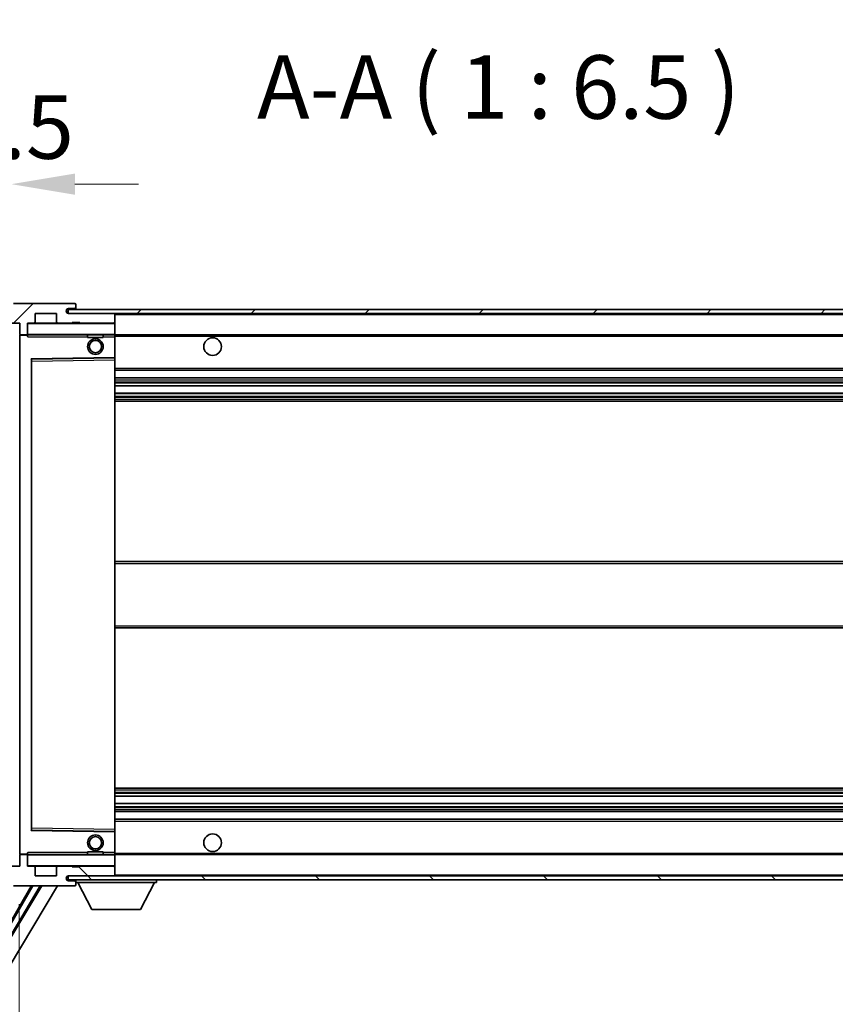
# Model space of a CAD drawing. Units: millimetres. Extents: x 13 to 13181, y 5 to 1832.
# Drawn here: x 3855 to 4064, y 1299 to 1551 of the extents above; entities that cross this region are included whole.
import ezdxf

# ---------------------------------------------------------------- set-up
doc = ezdxf.new("R2010")
doc.units = ezdxf.units.MM
for name, color, linetype, lineweight in [('Dimension (ISO)', 7, 'Continuous', 18), ('Dimension (ISO) @ 1', 7, 'Continuous', 18), ('Symbol (ISO)', 7, 'Continuous', 18), ('Symbol (ISO) @ 1', 7, 'Continuous', 18), ('Visible (ISO)', 7, 'Continuous', 35), ('Visible Narrow (ISO)', 7, 'Continuous', 25)]:
    doc.layers.add(name, color=color, linetype=linetype, lineweight=lineweight)
doc.layers.add('Hatch (ISO)', color=1, linetype='Continuous', lineweight=18, true_color=0xff0000)
doc.styles.add('Note Text (TK)', font='MS PGothic.ttf')
doc.dimstyles.new('Default - Method 1b (TK)', dxfattribs={"dimscale": 6, "dimtxt": 2.5, "dimasz": 2.5, "dimexe": 1, "dimexo": 1.5, "dimgap": 1, "dimtad": 1, "dimtoh": 1, "dimrnd": 1e-08, "dimdsep": 46, "dimtxsty": 'Note Text (TK)', "dimcen": 0.09, "dimdle": 5, "dimclrd": 100, "dimclre": 100, "dimclrt": 7, "dimadec": 1, "dimazin": 1, "dimtfac": 1, "dimtmove": 0, "dimatfit": 3, "dimfxl": 0, "dimtolj": 1, "dimlwd": -1, "dimlwe": -1, "dimarcsym": 0})
doc.dimstyles.new('Default - Method 1b (TK)$7', dxfattribs={"dimscale": 6, "dimtxt": 2.5, "dimasz": 2.5, "dimexe": 1, "dimexo": 1.5, "dimgap": 1, "dimtad": 1, "dimtoh": 1, "dimrnd": 1e-08, "dimdsep": 46, "dimtxsty": 'Note Text (TK)', "dimcen": 0.09, "dimdle": 5, "dimclrd": 256, "dimclre": 100, "dimclrt": 7, "dimadec": 1, "dimazin": 1, "dimtfac": 1, "dimtmove": 0, "dimatfit": 3, "dimfxl": 0, "dimtolj": 1, "dimlwd": -1, "dimlwe": -1, "dimarcsym": 0})
pattern_1 = [(45, (2274.316, -46.754), (-14.59292, 14.59292), [])]
pattern_2 = [(135.0002, (2274.316, -46.754), (-14.59286, -14.59297), [])]

# ---------------------------------------------------------------- blocks, each defined once
blk = doc.blocks.new('*D55')
at = {"layer": 'Defpoints', "color": 0, "transparency": 16777216}
for p in [(3854.73, 1334.8), (4179.73, 1334.9), (4179.73, 1256.9)]:
    blk.add_point(p, dxfattribs=at)
at = {"layer": 'Dimension (ISO)', "color": 100, "transparency": 16777216}
for p, q in [((3854.73, 1325.05), (3854.73, 1250.4)), ((4179.73, 1325.15), (4179.73, 1250.4)), ((3870.98, 1256.9), (4163.48, 1256.9))]:
    blk.add_line(p, q, dxfattribs=at)
for points in [[(3870.98, 1259.61), (3870.98, 1254.19), (3854.73, 1256.9)], [(4163.48, 1259.61), (4163.48, 1254.19), (4179.73, 1256.9)]]:
    blk.add_solid(points, dxfattribs=at)
at = {"layer": 'Dimension (ISO)', "color": 7, "transparency": 16777216, "insert": (3893.87, 1274.11), "char_height": 16.25, "attachment_point": 4, "style": 'Note Text (TK)'}
blk.add_mtext('\\A1;\\fＭＳ Ｐゴシック|b0|i0;\\H16.2500;有効寸法 / Max dim. 325', dxfattribs=at)
blk = doc.blocks.new('*D58')
at = {"layer": 'Defpoints', "color": 0, "transparency": 16777216}
for p in [(3852.73, 1509.38), (3849.23, 1474.8), (3852.73, 1473.8)]:
    blk.add_point(p, dxfattribs=at)
at = {"layer": 'Dimension (ISO)', "color": 100, "transparency": 16777216}
for p, q in [((3849.23, 1484.55), (3849.23, 1515.88)), ((3852.73, 1483.55), (3852.73, 1515.88)), ((3832.98, 1509.38), (3816.73, 1509.38)), ((3849.23, 1509.38), (3852.73, 1509.38)), ((3868.98, 1509.38), (3885.23, 1509.38))]:
    blk.add_line(p, q, dxfattribs=at)
for points in [[(3832.98, 1512.09), (3832.98, 1506.67), (3849.23, 1509.38)], [(3868.98, 1512.09), (3868.98, 1506.67), (3852.73, 1509.38)]]:
    blk.add_solid(points, dxfattribs=at)
at = {"layer": 'Dimension (ISO)', "color": 7, "transparency": 16777216, "insert": (3837.96, 1524.01), "char_height": 16.25, "attachment_point": 4, "style": 'Note Text (TK)'}
blk.add_mtext('\\A1;3.5', dxfattribs=at)

msp = doc.modelspace()

# ---------------------------------------------------------------- hatches: boundary and pattern name
at = {"layer": 'Hatch (ISO)'}
h = msp.add_hatch(dxfattribs=at)
h.set_pattern_fill('ANSI31', color=256, scale=165.1, style=0)
h.set_pattern_definition(pattern_1)
edge = h.paths.add_edge_path()
edge.add_ellipse((3856.5269, 1471.1026), major_axis=(0, -0.3), ratio=1, start_angle=0, end_angle=90)
edge.add_line((3856.8269, 1471.1026), (3856.8269, 1473.8026))
edge.add_line((3856.8269, 1473.8026), (3858.5269, 1473.8026))
edge.add_ellipse((3858.5269, 1474.1026), major_axis=(0, -0.3), ratio=1, start_angle=0, end_angle=90)
edge.add_line((3858.8269, 1474.1026), (3858.8269, 1476.3026))
edge.add_line((3858.8269, 1476.3026), (3864.2269, 1476.3026))
edge.add_line((3864.2269, 1476.3026), (3864.2269, 1474.1026))
edge.add_ellipse((3864.5269, 1474.1026), major_axis=(-0.3, 0), ratio=1, start_angle=0, end_angle=90)
edge.add_line((3864.5269, 1473.8026), (3868.2269, 1473.8026))
edge.add_line((3868.2269, 1473.8026), (3868.2269, 1474.0026))
edge.add_line((3868.2269, 1474.0026), (3870.2269, 1474.0026))
edge.add_line((3870.2269, 1474.0026), (3870.2269, 1473.8026))
edge.add_line((3870.2269, 1473.8026), (3878.9269, 1473.8026))
edge.add_ellipse((3878.9269, 1474.1026), major_axis=(0, -0.3), ratio=1, start_angle=0, end_angle=90)
edge.add_line((3879.2269, 1474.1026), (3879.2269, 1476.0026))
edge.add_ellipse((3878.9269, 1476.0026), major_axis=(0.3, 0), ratio=1, start_angle=0, end_angle=90)
edge.add_line((3878.9269, 1476.3026), (3867.3519, 1476.3026))
edge.add_ellipse((3867.3519, 1476.9276), major_axis=(0, -0.625), ratio=1, start_angle=348.463041, end_angle=360, ccw=False)
edge.add_ellipse((3867.3519, 1476.9276), major_axis=(-0.125, -0.6124), ratio=1, start_angle=191.536959, end_angle=360, ccw=False)
edge.add_line((3867.3519, 1477.5526), (3868.7269, 1477.5526))
edge.add_ellipse((3868.7269, 1478.0526), major_axis=(0, -0.5), ratio=1, start_angle=0, end_angle=90)
edge.add_line((3869.2269, 1478.0526), (3869.2269, 1478.5026))
edge.add_ellipse((3868.9269, 1478.5026), major_axis=(0.3, 0), ratio=1, start_angle=0, end_angle=90)
edge.add_line((3868.9269, 1478.8026), (3853.2269, 1478.8026))
edge.add_ellipse((3853.2269, 1474.8026), major_axis=(0, 4), ratio=1, start_angle=0, end_angle=90)
edge.add_line((3849.2269, 1474.8026), (3849.2269, 1471.8026))
edge.add_ellipse((3850.2269, 1471.8026), major_axis=(-1, 0), ratio=1, start_angle=0, end_angle=90)
edge.add_line((3850.2269, 1470.8026), (3852.3269, 1470.8026))
edge.add_ellipse((3852.3269, 1471.1026), major_axis=(0, -0.3), ratio=1, start_angle=0, end_angle=90)
edge.add_line((3852.6269, 1471.1026), (3852.6269, 1473.8026))
edge.add_line((3852.6269, 1473.8026), (3852.7269, 1473.8026))
edge.add_line((3852.7269, 1473.8026), (3854.7269, 1473.8026))
edge.add_line((3854.7269, 1473.8026), (3854.8269, 1473.8026))
edge.add_line((3854.8269, 1473.8026), (3854.8269, 1471.1026))
edge.add_ellipse((3855.1269, 1471.1026), major_axis=(-0.3, 0), ratio=1, start_angle=0, end_angle=90)
edge.add_line((3855.1269, 1470.8026), (3856.5269, 1470.8026))
h = msp.add_hatch(dxfattribs=at)
h.set_pattern_fill('ANSI31', color=256, scale=165.1, style=0)
h.set_pattern_definition(pattern_1)
edge = h.paths.add_edge_path()
edge.add_line((4186.7269, 1471.5526), (4181.7269, 1471.5526))
edge.add_line((4181.7269, 1471.5526), (4181.7269, 1470.5526))
edge.add_line((4181.7269, 1470.5526), (4186.7269, 1470.5526))
edge.add_ellipse((4186.7269, 1472.0526), major_axis=(0, -1.5), ratio=1, start_angle=0, end_angle=90)
edge.add_line((4188.2269, 1472.0526), (4188.2269, 1475.8026))
edge.add_ellipse((4186.7269, 1475.8026), major_axis=(1.5, 0), ratio=1, start_angle=0, end_angle=90)
edge.add_line((4186.7269, 1477.3026), (3867.2269, 1477.3026))
edge.add_line((3867.2269, 1477.3026), (3867.2269, 1476.3152))
edge.add_line((3867.2269, 1476.3152), (3867.2269, 1476.3026))
edge.add_line((3867.2269, 1476.3026), (3867.3519, 1476.3026))
edge.add_line((3867.3519, 1476.3026), (3878.9269, 1476.3026))
edge.add_line((3878.9269, 1476.3026), (4167.2269, 1476.3026))
edge.add_line((4167.2269, 1476.3026), (4173.1269, 1476.3026))
edge.add_line((4173.1269, 1476.3026), (4179.6269, 1476.3026))
edge.add_line((4179.6269, 1476.3026), (4186.2269, 1476.3026))
edge.add_line((4186.2269, 1476.3026), (4186.7269, 1476.3026))
edge.add_ellipse((4186.7269, 1475.8026), major_axis=(0, 0.5), ratio=1, start_angle=270, end_angle=360, ccw=False)
edge.add_line((4187.2269, 1475.8026), (4187.2269, 1472.0526))
edge.add_ellipse((4186.7269, 1472.0526), major_axis=(0.5, 0), ratio=1, start_angle=270, end_angle=360, ccw=False)
h = msp.add_hatch(dxfattribs=at)
h.set_pattern_fill('ANSI31', color=256, scale=165.1, angle=90.00021, style=0)
h.set_pattern_definition(pattern_2)
edge = h.paths.add_edge_path()
edge.add_ellipse((3856.5269, 1337.5026), major_axis=(0.3, 0), ratio=1, start_angle=0, end_angle=90)
edge.add_line((3856.5269, 1337.8026), (3855.1269, 1337.8026))
edge.add_ellipse((3855.1269, 1337.5026), major_axis=(0, 0.3), ratio=1, start_angle=0, end_angle=90)
edge.add_line((3854.8269, 1337.5026), (3854.8269, 1334.8026))
edge.add_line((3854.8269, 1334.8026), (3854.7269, 1334.8026))
edge.add_line((3854.7269, 1334.8026), (3852.7269, 1334.8026))
edge.add_line((3852.7269, 1334.8026), (3852.6269, 1334.8026))
edge.add_line((3852.6269, 1334.8026), (3852.6269, 1337.5026))
edge.add_ellipse((3852.3269, 1337.5026), major_axis=(0.3, 0), ratio=1, start_angle=0, end_angle=90)
edge.add_line((3852.3269, 1337.8026), (3850.2269, 1337.8026))
edge.add_ellipse((3850.2269, 1336.8026), major_axis=(0, 1), ratio=1, start_angle=0, end_angle=90)
edge.add_line((3849.2269, 1336.8026), (3849.2269, 1333.8026))
edge.add_ellipse((3853.2269, 1333.8026), major_axis=(-4, 0), ratio=1, start_angle=0, end_angle=90)
edge.add_line((3853.2269, 1329.8026), (3868.9269, 1329.8026))
edge.add_ellipse((3868.9269, 1330.1026), major_axis=(0, -0.3), ratio=1, start_angle=0, end_angle=90)
edge.add_line((3869.2269, 1330.1026), (3869.2269, 1330.5526))
edge.add_ellipse((3868.7269, 1330.5526), major_axis=(0.5, 0), ratio=1, start_angle=0, end_angle=90)
edge.add_line((3868.7269, 1331.0526), (3867.3519, 1331.0526))
edge.add_ellipse((3867.3519, 1331.6776), major_axis=(0, -0.625), ratio=1, start_angle=191.536959, end_angle=360, ccw=False)
edge.add_ellipse((3867.3519, 1331.6776), major_axis=(-0.125, 0.6124), ratio=1, start_angle=348.463041, end_angle=360, ccw=False)
edge.add_line((3867.3519, 1332.3026), (3878.9269, 1332.3026))
edge.add_ellipse((3878.9269, 1332.6026), major_axis=(0, -0.3), ratio=1, start_angle=0, end_angle=90)
edge.add_line((3879.2269, 1332.6026), (3879.2269, 1334.5026))
edge.add_ellipse((3878.9269, 1334.5026), major_axis=(0.3, 0), ratio=1, start_angle=0, end_angle=90)
edge.add_line((3878.9269, 1334.8026), (3870.2269, 1334.8026))
edge.add_line((3870.2269, 1334.8026), (3870.2269, 1334.6026))
edge.add_line((3870.2269, 1334.6026), (3868.2269, 1334.6026))
edge.add_line((3868.2269, 1334.6026), (3868.2269, 1334.8026))
edge.add_line((3868.2269, 1334.8026), (3864.5269, 1334.8026))
edge.add_ellipse((3864.5269, 1334.5026), major_axis=(0, 0.3), ratio=1, start_angle=0, end_angle=90)
edge.add_line((3864.2269, 1334.5026), (3864.2269, 1332.3026))
edge.add_line((3864.2269, 1332.3026), (3858.8269, 1332.3026))
edge.add_line((3858.8269, 1332.3026), (3858.8269, 1334.5026))
edge.add_ellipse((3858.5269, 1334.5026), major_axis=(0.3, 0), ratio=1, start_angle=0, end_angle=90)
edge.add_line((3858.5269, 1334.8026), (3856.8269, 1334.8026))
edge.add_line((3856.8269, 1334.8026), (3856.8269, 1337.5026))
h = msp.add_hatch(dxfattribs=at)
h.set_pattern_fill('ANSI31', color=256, scale=165.1, angle=90.00021, style=0)
h.set_pattern_definition(pattern_2)
edge = h.paths.add_edge_path()
edge.add_line((4181.7269, 1337.0526), (4186.7269, 1337.0526))
edge.add_ellipse((4186.7269, 1336.5526), major_axis=(0, 0.5), ratio=1, start_angle=270, end_angle=360, ccw=False)
edge.add_line((4187.2269, 1336.5526), (4187.2269, 1332.8026))
edge.add_ellipse((4186.7269, 1332.8026), major_axis=(0.5, 0), ratio=1, start_angle=270, end_angle=360, ccw=False)
edge.add_line((4186.7269, 1332.3026), (4186.2269, 1332.3026))
edge.add_line((4186.2269, 1332.3026), (4179.6269, 1332.3026))
edge.add_line((4179.6269, 1332.3026), (4173.1269, 1332.3026))
edge.add_line((4173.1269, 1332.3026), (4167.2269, 1332.3026))
edge.add_line((4167.2269, 1332.3026), (3878.9269, 1332.3026))
edge.add_line((3878.9269, 1332.3026), (3867.3519, 1332.3026))
edge.add_line((3867.3519, 1332.3026), (3867.2269, 1332.3026))
edge.add_line((3867.2269, 1332.3026), (3867.2269, 1332.29))
edge.add_line((3867.2269, 1332.29), (3867.2269, 1331.3026))
edge.add_line((3867.2269, 1331.3026), (4186.7269, 1331.3026))
edge.add_ellipse((4186.7269, 1332.8026), major_axis=(0, -1.5), ratio=1, start_angle=0, end_angle=90)
edge.add_line((4188.2269, 1332.8026), (4188.2269, 1336.5526))
edge.add_ellipse((4186.7269, 1336.5526), major_axis=(1.5, 0), ratio=1, start_angle=0, end_angle=90)
edge.add_line((4186.7269, 1338.0526), (4181.7269, 1338.0526))
edge.add_line((4181.7269, 1338.0526), (4181.7269, 1337.0526))

# ---------------------------------------------------------------- linework, layer by layer
at = {"layer": 'Visible (ISO)'}
for p, q in [((3868.9269, 1478.8026), (3853.2269, 1478.8026)), ((4186.7269, 1477.3026), (3867.2269, 1477.3026)), ((3867.2269, 1477.3026), (3867.2269, 1476.3026)), ((3867.3519, 1477.5526), (3868.7269, 1477.5526)), ((3868.7269, 1477.5526), (3868.9769, 1477.5526)), ((3868.9269, 1478.8026), (3868.9769, 1478.8026)), ((3869.2269, 1478.5526), (3869.2269, 1478.5026)), ((3869.2269, 1478.0526), (3869.2269, 1478.5026)), ((3869.2269, 1477.8026), (3869.2269, 1478.0526)), ((3869.2269, 1477.3026), (3869.2269, 1477.8026)), ((3858.8269, 1474.1026), (3858.8269, 1476.3026)), ((3858.8269, 1476.3026), (3864.2269, 1476.3026)), ((3864.2269, 1476.3026), (3864.2269, 1474.1026)), ((3867.2269, 1476.3026), (4186.7269, 1476.3026)), ((3878.9269, 1476.3026), (3867.3519, 1476.3026)), ((3879.2269, 1476.0026), (3879.2269, 1476.3026)), ((3879.2269, 1474.1026), (3879.2269, 1476.0026)), ((3852.6269, 1473.8026), (3854.8269, 1473.8026)), ((3854.8269, 1473.8026), (3854.8269, 1471.1026)), ((3856.8269, 1471.1026), (3856.8269, 1473.8026)), ((3856.8269, 1473.8026), (3858.5269, 1473.8026)), ((3864.5269, 1473.8026), (3858.5269, 1473.8026)), ((3864.5269, 1473.8026), (3868.2269, 1473.8026)), ((3868.2269, 1473.8026), (3868.2269, 1474.0026)), ((3868.2269, 1474.0026), (3870.2269, 1474.0026)), ((3870.2269, 1473.8026), (3868.2269, 1473.8026)), ((3870.2269, 1474.0026), (3870.2269, 1473.8026)), ((3870.2269, 1473.8026), (3878.9269, 1473.8026)), ((3879.1269, 1473.8026), (3878.9269, 1473.8026)), ((3879.2269, 1473.7026), (3879.2269, 1474.1026)), ((3879.2269, 1470.9026), (3879.2269, 1473.7026)), ((3854.8269, 1470.7026), (3854.8269, 1337.9026)), ((3855.1269, 1470.8026), (3854.9269, 1470.8026)), ((3855.1269, 1470.8026), (3856.5269, 1470.8026)), ((3856.8269, 1470.8026), (3856.5269, 1470.8026)), ((3856.8269, 1471.1026), (3856.8269, 1470.9026)), ((3856.8269, 1470.9026), (3856.8269, 1470.6343)), ((3856.9269, 1470.8026), (3879.1269, 1470.8026)), ((3872.2269, 1470.8026), (3872.2269, 1470.1026)), ((3876.2269, 1470.1026), (3872.2269, 1470.1026)), ((3876.2269, 1470.8026), (3876.2269, 1470.1026)), ((3879.2269, 1470.3026), (3879.2269, 1470.9026)), ((3879.2269, 1470.8026), (4167.2269, 1470.8026)), ((3879.2269, 1465.001), (3879.2269, 1470.3026)), ((3857.8269, 1344.151), (3857.8269, 1464.4542)), ((3857.9252, 1464.5542), (3879.1285, 1464.901)), ((3879.2269, 1464.4009), (3879.2269, 1465.001)), ((3879.2269, 1344.2043), (3879.2269, 1464.4009)), ((3879.2269, 1461.8026), (4179.7269, 1461.8026)), ((3879.2269, 1459.8026), (4179.7269, 1459.8026)), ((3879.2269, 1457.7573), (4179.7269, 1457.7573)), ((3879.2269, 1455.8478), (4179.7269, 1455.8478)), ((3879.2269, 1453.8026), (4179.7269, 1453.8026)), ((3879.2269, 1412.8026), (4179.7269, 1412.8026)), ((3879.2269, 1395.8026), (4179.7269, 1395.8026)), ((3879.2269, 1354.8026), (4179.7269, 1354.8026)), ((3879.2269, 1352.7575), (4179.7269, 1352.7575)), ((3879.2269, 1350.8479), (4179.7269, 1350.8479)), ((3879.2269, 1348.8026), (4179.7269, 1348.8026)), ((3879.2269, 1346.8026), (4179.7269, 1346.8026)), ((3879.1285, 1343.7042), (3857.9252, 1344.051)), ((3879.2269, 1343.6042), (3879.2269, 1344.2043)), ((3879.2269, 1338.3026), (3879.2269, 1343.6042)), ((3872.2269, 1338.5026), (3876.2269, 1338.5026)), ((3872.2269, 1337.8026), (3872.2269, 1338.5026)), ((3876.2269, 1337.8026), (3876.2269, 1338.5026)), ((3854.8269, 1337.5026), (3854.8269, 1334.8026)), ((3854.9269, 1337.8026), (3855.1269, 1337.8026)), ((3856.5269, 1337.8026), (3855.1269, 1337.8026)), ((3856.5269, 1337.8026), (3856.8269, 1337.8026)), ((3856.8269, 1337.971), (3856.8269, 1337.7026)), ((3856.8269, 1337.7026), (3856.8269, 1337.5026)), ((3856.8269, 1334.8026), (3856.8269, 1337.5026)), ((3879.1269, 1337.8026), (3856.9269, 1337.8026)), ((3879.2269, 1337.7026), (3879.2269, 1338.3026)), ((3879.2269, 1337.8026), (4167.2269, 1337.8026)), ((3879.2269, 1334.9026), (3879.2269, 1337.7026)), ((3854.8269, 1334.8026), (3852.6269, 1334.8026)), ((3858.5269, 1334.8026), (3856.8269, 1334.8026)), ((3858.5269, 1334.8026), (3864.5269, 1334.8026)), ((3858.8269, 1332.3026), (3858.8269, 1334.5026)), ((3864.2269, 1334.5026), (3864.2269, 1332.3026)), ((3868.2269, 1334.8026), (3864.5269, 1334.8026)), ((3868.2269, 1334.6026), (3868.2269, 1334.8026)), ((3868.2269, 1334.8026), (3870.2269, 1334.8026)), ((3870.2269, 1334.6026), (3868.2269, 1334.6026)), ((3878.9269, 1334.8026), (3870.2269, 1334.8026)), ((3870.2269, 1334.8026), (3870.2269, 1334.6026)), ((3878.9269, 1334.8026), (3879.1269, 1334.8026)), ((3879.2269, 1334.5026), (3879.2269, 1334.9026)), ((3879.2269, 1332.6026), (3879.2269, 1334.5026)), ((3864.2269, 1332.3026), (3858.8269, 1332.3026)), ((4186.7269, 1332.3026), (3867.2269, 1332.3026)), ((3867.2269, 1332.3026), (3867.2269, 1331.3026)), ((3867.2269, 1331.3026), (4186.7269, 1331.3026)), ((3867.3519, 1332.3026), (3878.9269, 1332.3026)), ((3868.7269, 1331.0526), (3867.3519, 1331.0526)), ((3868.9769, 1331.0526), (3868.7269, 1331.0526)), ((3869.2269, 1331.3026), (3869.2269, 1330.6026)), ((3879.2269, 1332.4026), (3879.2269, 1332.6026)), ((3889.8269, 1331.3026), (3889.8269, 1330.6026)), ((3860.1048, 1329.8026), (3815.0776, 1254.6313)), ((3860.4617, 1329.8026), (3815.1855, 1254.2154)), ((3864.5416, 1329.8026), (3816.9219, 1250.3032)), ((3843.2041, 1303.8568), (3858.1839, 1329.8026)), ((3853.2269, 1329.8026), (3868.9269, 1329.8026)), ((3868.9769, 1329.8026), (3868.9269, 1329.8026)), ((3869.2269, 1330.5526), (3869.2269, 1330.6026)), ((3869.2269, 1330.6026), (3889.8269, 1330.6026)), ((3869.2269, 1330.1026), (3869.2269, 1330.5526)), ((3869.2269, 1330.1026), (3869.2269, 1330.0526)), ((3873.2769, 1323.7026), (3869.7269, 1330.6026)), ((3885.7769, 1323.7026), (3889.3269, 1330.6026)), ((3873.2769, 1323.7026), (3885.7769, 1323.7026))]:
    msp.add_line(p, q, dxfattribs=at)
for centre, radius in [((3874.2269, 1467.8026), 2), ((3904.2269, 1467.8026), 2.25), ((3874.2269, 1467.8026), 1.5706), ((3874.2269, 1340.8026), 2), ((3874.2269, 1340.8026), 1.5706), ((3904.2269, 1340.8026), 2.25)]:
    msp.add_circle(centre, radius, dxfattribs=at)
for centre, radius, start, end in [((3867.3519, 1476.9276), 0.625, 90, 270), ((3868.7269, 1478.0526), 0.5, 270, 0), ((3868.9269, 1478.5026), 0.3, 0, 90), ((3868.9769, 1478.5526), 0.25, 0, 90), ((3868.9769, 1477.8026), 0.25, 270, 0), ((3878.9269, 1476.0026), 0.3, 0, 90), ((3856.9269, 1473.7026), 0.1, 90, 180), ((3858.5269, 1474.1026), 0.3, 270, 0), ((3864.5269, 1474.1026), 0.3, 180, 270), ((3878.9269, 1474.1026), 0.3, 270, 0), ((3879.1269, 1473.7026), 0.1, 0, 90), ((3855.1269, 1471.1026), 0.3, 180, 270), ((3854.9269, 1470.7026), 0.1, 90, 180), ((3856.5269, 1471.1026), 0.3, 270, 0), ((3856.9269, 1470.9026), 0.1, 180, 270), ((3879.1269, 1470.9026), 0.1, 270, 0), ((3857.9269, 1464.4542), 0.1, 90.936997, 180), ((3879.1269, 1465.001), 0.1, 270.936997, 0), ((3857.9269, 1344.151), 0.1, 180, 269.063003), ((3879.1269, 1343.6042), 0.1, 0, 89.063003), ((3854.9269, 1337.9026), 0.1, 180, 270), ((3855.1269, 1337.5026), 0.3, 90, 180), ((3856.5269, 1337.5026), 0.3, 0, 90), ((3856.9269, 1337.7026), 0.1, 90, 180), ((3879.1269, 1337.7026), 0.1, 0, 90), ((3856.9269, 1334.9026), 0.1, 180, 270), ((3858.5269, 1334.5026), 0.3, 0, 90), ((3864.5269, 1334.5026), 0.3, 90, 180), ((3878.9269, 1334.5026), 0.3, 0, 90), ((3879.1269, 1334.9026), 0.1, 270, 0), ((3867.3519, 1331.6776), 0.625, 90, 270), ((3868.7269, 1330.5526), 0.5, 0, 90), ((3868.9769, 1330.8026), 0.25, 0, 90), ((3878.9269, 1332.6026), 0.3, 270, 0), ((3879.1269, 1332.4026), 0.1, 270, 0), ((3868.9269, 1330.1026), 0.3, 270, 0), ((3868.9769, 1330.0526), 0.25, 270, 0)]:
    msp.add_arc(centre, radius, start, end, dxfattribs=at)
for points in [[(3856.9269, 1470.3026), (3856.8818, 1470.4034), (3856.8269, 1470.5239), (3856.8269, 1470.6343)], [(3856.8269, 1337.971), (3856.8269, 1338.0813), (3856.8818, 1338.2019), (3856.9269, 1338.3026)]]:
    msp.add_open_spline(points, degree=3, dxfattribs=at)
at = {"layer": 'Visible Narrow (ISO)'}
for p, q in [((3868.9769, 1477.5526), (3868.9769, 1477.3026)), ((3879.1269, 1476.3026), (3879.1269, 1476.2262)), ((3879.2269, 1476.0026), (4166.7686, 1476.0026)), ((3856.9269, 1473.7026), (3856.8269, 1473.7026)), ((3856.9269, 1473.8026), (3856.9269, 1473.7026)), ((3856.9269, 1470.9026), (3856.9269, 1473.7026)), ((3856.9269, 1473.7026), (3879.1269, 1473.7026)), ((3879.1269, 1473.879), (3879.1269, 1473.8026)), ((3879.1269, 1473.8026), (3879.1269, 1473.7026)), ((3879.1269, 1473.7026), (3879.1269, 1470.9026)), ((3879.2269, 1473.7026), (3879.1269, 1473.7026)), ((3854.9269, 1470.7026), (3854.8269, 1470.7026)), ((3854.9269, 1470.8026), (3854.9269, 1470.7026)), ((3854.9269, 1470.7026), (3856.8269, 1470.7026)), ((3854.9269, 1337.9026), (3854.9269, 1470.7026)), ((3856.8269, 1470.9026), (3856.9269, 1470.9026)), ((3856.9269, 1470.9026), (3856.9269, 1470.8026)), ((3879.1269, 1470.9026), (3856.9269, 1470.9026)), ((3856.9269, 1470.3026), (3856.9269, 1470.8026)), ((3856.9269, 1470.3026), (3872.2269, 1470.3026)), ((3876.2269, 1470.3026), (3879.1269, 1470.3026)), ((3879.1269, 1470.8026), (3879.1269, 1470.9026)), ((3879.1269, 1470.9026), (3879.2269, 1470.9026)), ((3879.1269, 1470.8026), (3879.1269, 1470.3026)), ((3879.2269, 1470.3026), (3879.1269, 1470.3026)), ((3879.1269, 1470.3026), (3879.1269, 1465.001)), ((3879.2269, 1470.5026), (4171.2713, 1470.5026)), ((3879.1269, 1465.001), (3857.7269, 1464.651)), ((3857.7269, 1464.651), (3857.7269, 1343.9542)), ((3857.7269, 1464.651), (3857.9252, 1464.5542)), ((3857.8269, 1464.4542), (3857.7269, 1464.651)), ((3857.9269, 1464.0542), (3857.9252, 1464.5542)), ((3857.9269, 1464.0542), (3879.1269, 1464.4009)), ((3879.2269, 1465.001), (3879.1269, 1465.001)), ((3879.1285, 1464.901), (3879.1269, 1465.001)), ((3879.1285, 1464.901), (3879.1269, 1464.4009)), ((3879.2269, 1464.4009), (3879.1269, 1464.4009)), ((3879.1269, 1464.4009), (3879.1269, 1344.2043)), ((3857.9269, 1464.0542), (3857.8269, 1464.0542)), ((3857.9269, 1344.551), (3857.9269, 1464.0542)), ((3879.2269, 1462.3026), (4179.7269, 1462.3026)), ((3879.2269, 1459.3026), (4179.7269, 1459.3026)), ((3879.2269, 1458.7924), (4179.7269, 1458.7924)), ((3879.2269, 1458.5326), (4179.7269, 1458.5326)), ((3879.2269, 1457.7975), (4179.7269, 1457.7975)), ((3879.2269, 1455.8094), (4179.7269, 1455.8094)), ((3879.2269, 1455.0944), (4179.7269, 1455.0944)), ((3879.2269, 1454.8328), (4179.7269, 1454.8328)), ((3879.2269, 1454.3026), (4179.7269, 1454.3026)), ((3879.2269, 1412.3026), (4179.7269, 1412.3026)), ((3879.2269, 1396.3026), (4179.7269, 1396.3026)), ((3879.2269, 1354.3026), (4179.7269, 1354.3026)), ((3879.2269, 1353.7724), (4179.7269, 1353.7724)), ((3879.2269, 1353.5109), (4179.7269, 1353.5109)), ((3879.2269, 1352.7959), (4179.7269, 1352.7959)), ((3879.2269, 1350.8077), (4179.7269, 1350.8077)), ((3879.2269, 1350.0726), (4179.7269, 1350.0726)), ((3879.2269, 1349.8128), (4179.7269, 1349.8128)), ((3879.2269, 1349.3026), (4179.7269, 1349.3026)), ((3879.2269, 1346.3026), (4179.7269, 1346.3026)), ((3857.7269, 1343.9542), (3857.8269, 1344.151)), ((3857.9252, 1344.051), (3857.7269, 1343.9542)), ((3857.7269, 1343.9542), (3879.1269, 1343.6042)), ((3857.9269, 1344.551), (3857.8269, 1344.551)), ((3857.9252, 1344.051), (3857.9269, 1344.551)), ((3879.1269, 1344.2043), (3857.9269, 1344.551)), ((3879.2269, 1344.2043), (3879.1269, 1344.2043)), ((3879.1269, 1344.2043), (3879.1285, 1343.7042)), ((3879.1269, 1343.6042), (3879.1285, 1343.7042)), ((3879.1269, 1343.6042), (3879.2269, 1343.6042)), ((3879.1269, 1343.6042), (3879.1269, 1338.3026)), ((3854.8269, 1337.9026), (3854.9269, 1337.9026)), ((3856.8269, 1337.9026), (3854.9269, 1337.9026)), ((3854.9269, 1337.9026), (3854.9269, 1337.8026)), ((3856.9269, 1337.7026), (3856.8269, 1337.7026)), ((3856.9269, 1337.8026), (3856.9269, 1338.3026)), ((3872.2269, 1338.3026), (3856.9269, 1338.3026)), ((3856.9269, 1337.8026), (3856.9269, 1337.7026)), ((3856.9269, 1334.9026), (3856.9269, 1337.7026)), ((3856.9269, 1337.7026), (3879.1269, 1337.7026)), ((3879.1269, 1338.3026), (3876.2269, 1338.3026)), ((3879.2269, 1338.3026), (3879.1269, 1338.3026)), ((3879.1269, 1338.3026), (3879.1269, 1337.8026)), ((3879.1269, 1337.8026), (3879.1269, 1337.7026)), ((3879.1269, 1337.7026), (3879.1269, 1334.9026)), ((3879.2269, 1337.7026), (3879.1269, 1337.7026)), ((3879.2269, 1338.1026), (4171.2713, 1338.1026)), ((3856.8269, 1334.9026), (3856.9269, 1334.9026)), ((3856.9269, 1334.9026), (3856.9269, 1334.8026)), ((3879.1269, 1334.9026), (3856.9269, 1334.9026)), ((3879.1269, 1334.8026), (3879.1269, 1334.9026)), ((3879.1269, 1334.9026), (3879.2269, 1334.9026)), ((3879.1269, 1334.8026), (3879.1269, 1334.7262)), ((3868.9769, 1331.3026), (3868.9769, 1331.0526)), ((3879.1269, 1332.379), (3879.1269, 1332.3026)), ((3879.2269, 1332.6026), (4166.7686, 1332.6026)), ((3842.9461, 1304.0833), (3857.7951, 1329.8026))]:
    msp.add_line(p, q, dxfattribs=at)

# ---------------------------------------------------------------- texts
at = {"layer": 'Symbol (ISO)', "color": 7, "insert": (3915.5926, 1521.0526), "char_height": 16.25, "attachment_point": 7, "style": 'Note Text (TK)'}
msp.add_mtext('A-A ( 1 : 6.5 )', dxfattribs=at)

# ---------------------------------------------------------------- dimensions: what is measured, and where the dimension line sits
at = {"layer": 'Dimension (ISO) @ 1', "color": 100, "true_color": 0x00ff3f}
dim = msp.add_linear_dim(base=(3852.7269, 1509.3833), p1=(3849.2269, 1474.8026), p2=(3852.7269, 1473.8026), angle=180, dimstyle='Default - Method 1b (TK)', override={"dimscale": 1, "dimtxt": 16.25, "dimasz": 16.25, "dimexe": 6.5, "dimexo": 9.75, "dimgap": 6.5, "dimtoh": 0, "dimdec": 2, "dimcen": 0.585, "dimtol": 0, "dimlim": 0, "dimtp": 0, "dimtm": 0, "dimtdec": 2, "dimtix": 0, "dimtofl": 1, "dimtmove": 0, "dimatfit": 1}, dxfattribs=at)
dim.commit()
dim.dimension.update_dxf_attribs({"geometry": '*D58', "text_midpoint": (3850.9769, 1509.3833), "dimtype": 128})
dim = msp.add_linear_dim(base=(4179.7269, 1256.9026), p1=(3854.7269, 1334.8026), p2=(4179.7269, 1334.9026), text='\\fＭＳ Ｐゴシック|b0|i0;\\H16.2500;有効寸法 / Max dim. <>', dimstyle='Default - Method 1b (TK)', override={"dimscale": 1, "dimtxt": 16.25, "dimasz": 16.25, "dimexe": 6.5, "dimexo": 9.75, "dimgap": 6.5, "dimtoh": 0, "dimdec": 2, "dimcen": 0.585, "dimtol": 0, "dimlim": 0, "dimtp": 0, "dimtm": 0, "dimtdec": 2, "dimtix": 0, "dimtofl": 0, "dimtmove": 0, "dimatfit": 1}, dxfattribs=at)
dim.commit()
dim.dimension.update_dxf_attribs({"geometry": '*D55', "text_midpoint": (4017.2269, 1256.9026), "dimtype": 128})

# ---------------------------------------------------------------- leaders
at = {"layer": 'Symbol (ISO) @ 1', "color": 100, "true_color": 0x00ff40, "annotation_type": 0, "has_hookline": 1}
for points, hookline_direction, text_width in [([(4169.2693, 1474.9125), (4096.8734, 1600.889), (4080.6234, 1600.889)], 1, 275.696), ([(3521.2664, 1305.288), (3681.1124, 1146.0063), (3697.3624, 1146.0063)], 0, 320.7528)]:
    msp.add_leader(points, dimstyle='Default - Method 1b (TK)$7', override={"dimscale": 1, "dimtxt": 16.25, "dimasz": 16.25, "dimgap": 0, "dimtad": 1}, dxfattribs=dict(at, hookline_direction=hookline_direction, text_width=text_width))

doc.saveas('drawing.dxf')
